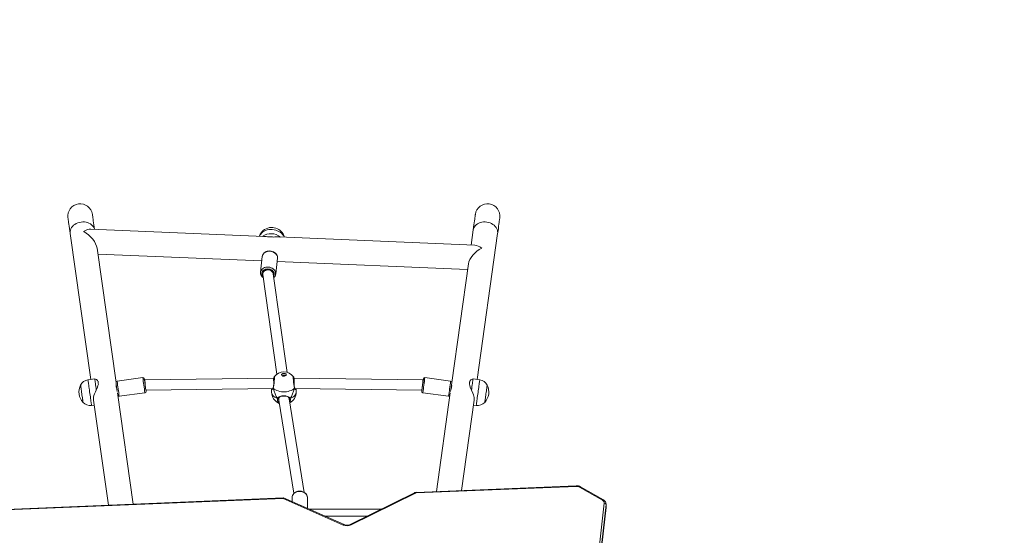
# Model space of a CAD drawing. Units: millimetres. Extents: x 52 to 1187, y 229 to 1316.
# Drawn here: x 489 to 641, y 746 to 826 of the extents above; entities that cross this region are included whole.
import ezdxf

# ---------------------------------------------------------------- set-up
doc = ezdxf.new("R2010")
doc.units = ezdxf.units.MM
doc.header["$LTSCALE"] = 50
doc.header["$PDSIZE"] = -1
doc.dimstyles.new('ISO-25', dxfattribs={"dimtxt": 14.111111, "dimasz": 20, "dimexe": 0, "dimexo": 0, "dimgap": 5, "dimtad": 0, "dimtoh": 1, "dimdec": 0, "dimzin": 1, "dimtxsty": 'Standard', "dimcen": 2.5, "dimazin": 0, "dimtfac": 1, "dimtdec": 0, "dimtmove": 0, "dimatfit": 3, "dimfxl": 1, "dimtzin": 1, "dimarcsym": 0})

# ---------------------------------------------------------------- blocks, each defined once
blk = doc.blocks.new('*D1')
at = {"color": 0, "lineweight": -2, "transparency": 16777216}
for p, q in [((715.63, 822.58), (1100.28, 822.58)), ((1100.28, 802.58), (1100.28, 634.58)), ((1100.28, 418.95), (1100.28, 586.95)), ((501.23, 398.95), (1100.28, 398.95))]:
    blk.add_line(p, q, dxfattribs=at)
at = {"color": 0, "transparency": 16777216}
for points in [[(1103.61, 802.58), (1096.94, 802.58), (1100.28, 822.58)], [(1096.94, 418.95), (1103.61, 418.95), (1100.28, 398.95)]]:
    blk.add_solid(points, dxfattribs=at)
at = {"layer": 'Defpoints', "color": 0, "transparency": 16777216}
for p in [(715.63, 822.58), (501.23, 398.95), (1100.28, 398.95)]:
    blk.add_point(p, dxfattribs=at)
at = {"color": 0, "transparency": 16777216, "insert": (1100.28, 610.76), "char_height": 14.111, "attachment_point": 5, "rotation": 90}
blk.add_mtext('424', dxfattribs=at)
blk = doc.blocks.new('*D2')
at = {"color": 0, "lineweight": -2, "transparency": 16777216}
for p, q in [((251.21, 506.64), (251.21, 1073.8)), ((271.21, 1073.8), (509.84, 1073.8)), ((796.1, 1073.8), (557.47, 1073.8)), ((816.1, 711.24), (816.1, 1073.8))]:
    blk.add_line(p, q, dxfattribs=at)
at = {"color": 0, "transparency": 16777216}
for points in [[(271.21, 1077.13), (271.21, 1070.47), (251.21, 1073.8)], [(796.1, 1070.47), (796.1, 1077.13), (816.1, 1073.8)]]:
    blk.add_solid(points, dxfattribs=at)
at = {"layer": 'Defpoints', "color": 0, "transparency": 16777216}
for p in [(251.21, 1073.8), (816.1, 711.24), (251.21, 506.64)]:
    blk.add_point(p, dxfattribs=at)
at = {"color": 0, "transparency": 16777216, "insert": (533.66, 1073.8), "char_height": 14.111, "attachment_point": 5}
blk.add_mtext('565', dxfattribs=at)
blk = doc.blocks.new('*D3')
at = {"color": 0, "lineweight": -2, "transparency": 16777216}
for p, q in [((746.74, 972.74), (1178.01, 972.74)), ((1178.01, 952.74), (1178.01, 624.63)), ((1178.01, 248.89), (1178.01, 577)), ((529.9, 228.89), (1178.01, 228.89))]:
    blk.add_line(p, q, dxfattribs=at)
at = {"color": 0, "transparency": 16777216}
for points in [[(1181.35, 952.74), (1174.68, 952.74), (1178.01, 972.74)], [(1174.68, 248.89), (1181.35, 248.89), (1178.01, 228.89)]]:
    blk.add_solid(points, dxfattribs=at)
at = {"layer": 'Defpoints', "color": 0, "transparency": 16777216}
for p in [(746.74, 972.74), (1178.01, 972.74), (529.9, 228.89)]:
    blk.add_point(p, dxfattribs=at)
at = {"color": 0, "transparency": 16777216, "insert": (1178.01, 600.82), "char_height": 14.111, "attachment_point": 5, "rotation": 90}
blk.add_mtext('744', dxfattribs=at)
blk = doc.blocks.new('*D4')
at = {"color": 0, "lineweight": -2, "transparency": 16777216}
for p, q in [((51.52, 483.89), (51.52, 1181.73)), ((71.52, 1181.73), (487.73, 1181.73)), ((946.86, 1181.73), (530.66, 1181.73)), ((966.86, 705.63), (966.86, 1181.73))]:
    blk.add_line(p, q, dxfattribs=at)
at = {"color": 0, "transparency": 16777216}
for points in [[(71.52, 1185.06), (71.52, 1178.39), (51.52, 1181.73)], [(946.86, 1178.39), (946.86, 1185.06), (966.86, 1181.73)]]:
    blk.add_solid(points, dxfattribs=at)
at = {"layer": 'Defpoints', "color": 0, "transparency": 16777216}
for p in [(966.86, 1181.73), (966.86, 705.63), (51.52, 483.89)]:
    blk.add_point(p, dxfattribs=at)
at = {"color": 0, "transparency": 16777216, "insert": (509.19, 1181.73), "char_height": 14.111, "attachment_point": 5}
blk.add_mtext('915', dxfattribs=at)

msp = doc.modelspace()

# ---------------------------------------------------------------- linework, layer by layer
at = {"color": 0, "linetype": 'Continuous', "lineweight": 18}
for p, q in [((496.96, 792.95), (500.12, 770.42)), ((526.84, 792.48), (500.12, 793.61)), ((527.58, 792.41), (528.31, 792.38)), ((559.34, 791.12), (529.08, 792.39)), ((559.09, 793.48), (558.76, 791.14)), ((559.68, 770.42), (562.85, 792.95)), ((504.03, 769.94), (501.11, 790.67)), ((501.24, 789.76), (526.5, 788.7)), ((526.58, 789.39), (526.3, 786.95)), ((526.58, 789.42), (526.58, 789.39)), ((528.64, 786.68), (528.91, 789.13)), ((528.85, 788.6), (558.23, 787.36)), ((558.35, 788.27), (555.78, 769.94)), ((526.3, 786.95), (526.31, 786.98)), ((526.66, 786.78), (526.66, 786.74)), ((526.66, 786.62), (528.82, 771.22)), ((530.4, 771.49), (528.26, 786.72)), ((528.64, 786.68), (528.63, 786.64)), ((500.74, 770.5), (499.7, 770.36)), ((500.88, 770.45), (500.74, 770.5)), ((508.16, 770.69), (504.2, 770.13)), ((508.39, 770.52), (508.39, 770.52)), ((508.46, 770.35), (508.41, 770.35)), ((528.31, 770.63), (508.46, 770.35)), ((528.43, 770.63), (528.31, 770.63)), ((529.73, 770.98), (529.74, 770.95)), ((531.49, 770.63), (531.37, 770.63)), ((551.35, 770.35), (531.49, 770.63)), ((551.4, 770.35), (551.35, 770.35)), ((551.42, 770.52), (551.42, 770.52)), ((555.61, 770.13), (551.65, 770.69)), ((555.61, 770.13), (555.61, 770.13)), ((559.07, 770.5), (558.92, 770.45)), ((560.11, 770.36), (559.07, 770.5)), ((504.09, 769.44), (504.03, 769.43)), ((506.67, 751.17), (504.25, 768.35)), ((504.53, 767.81), (508.49, 768.36)), ((508.63, 768.76), (528.23, 769.03)), ((508.66, 768.59), (508.66, 768.59)), ((528, 769.03), (528, 768.47)), ((528.13, 769.03), (528.2, 768.98)), ((528.26, 769.12), (528.26, 769.11)), ((531.58, 769.03), (551.17, 768.76)), ((531.8, 769.03), (531.78, 768.93)), ((531.8, 768.47), (531.8, 769.03)), ((551.15, 768.59), (551.15, 768.59)), ((551.32, 768.36), (555.28, 767.81)), ((555.55, 768.35), (553.41, 753.12)), ((555.78, 769.43), (555.72, 769.44)), ((500.57, 767.22), (502.85, 751.01)), ((529.04, 767.47), (529.04, 767.47)), ((529.1, 767.55), (529.1, 767.31)), ((529.11, 767.22), (531.46, 752.84)), ((530.7, 767.56), (530.7, 767.55)), ((530.7, 767.39), (530.7, 767.55)), ((533.05, 752.98), (530.7, 767.43)), ((557.27, 753.28), (559.23, 767.22)), ((500.25, 766.4), (500.68, 766.46)), ((559.13, 766.46), (559.55, 766.4)), ((550.04, 752.93), (540.14, 748.03)), ((550.17, 752.88), (540.27, 747.97)), ((574.98, 754), (550.27, 752.99)), ((574.99, 753.91), (550.28, 752.9)), ((579.02, 751.76), (575.47, 753.8)), ((579.17, 751.81), (575.62, 753.85)), ((529.83, 752.13), (483.56, 750.21)), ((529.78, 752.04), (483.57, 750.12)), ((539.06, 747.95), (529.78, 752.04)), ((539.18, 748.01), (529.84, 752.13)), ((531.17, 752.24), (531.17, 752.21)), ((531.17, 752.21), (531.17, 751.54)), ((533.52, 750.5), (533.52, 752.21)), ((574.38, 707.08), (579.27, 751.34)), ((544.93, 750.4), (533.81, 750.38)), ((574.67, 706.41), (579.57, 750.67)), ((579.57, 751.11), (574.68, 706.85)), ((574.68, 706.42), (579.57, 750.69)), ((579.57, 750.74), (579.57, 751.17)), ((579.57, 751.16), (579.57, 751.11)), ((579.57, 751.11), (579.57, 750.69)), ((579.57, 750.69), (579.57, 750.74)), ((579.57, 750.67), (579.57, 750.73)), ((579.57, 750.67), (579.57, 750.69)), ((536.28, 749.29), (542.68, 749.29))]:
    msp.add_line(p, q, dxfattribs=at)
at = {"color": 0, "linetype": 'Continuous', "lineweight": 18, "flags": 128}
for points in [[(496.62, 795.34), (496.62, 795.32), (496.63, 795.26), (496.65, 795.16), (496.67, 795.02), (496.69, 794.83), (496.72, 794.61), (496.76, 794.35), (496.8, 794.06), (496.85, 793.72), (496.9, 793.35), (496.96, 792.95)], [(500.71, 793.58), (500.66, 793.88), (500.61, 794.25), (500.56, 794.58), (500.52, 794.88), (500.49, 795.14), (500.46, 795.36), (500.43, 795.55), (500.41, 795.69), (500.4, 795.79), (500.39, 795.85), (500.38, 795.87)], [(559.42, 795.87), (559.42, 795.85), (559.41, 795.79), (559.4, 795.69), (559.38, 795.55), (559.35, 795.36), (559.32, 795.14), (559.28, 794.88), (559.24, 794.58), (559.2, 794.25), (559.14, 793.88), (559.09, 793.48)], [(562.85, 792.95), (562.91, 793.35), (562.96, 793.72), (563.01, 794.06), (563.05, 794.35), (563.08, 794.61), (563.11, 794.83), (563.14, 795.02), (563.16, 795.16), (563.17, 795.26), (563.18, 795.32), (563.19, 795.34)], [(496.96, 792.95), (496.95, 793.05), (496.95, 793.26), (497, 793.46), (497.07, 793.66), (497.18, 793.85), (497.32, 794.03), (497.49, 794.2), (497.68, 794.34), (497.9, 794.47), (498.13, 794.57), (498.38, 794.65), (498.63, 794.7), (498.89, 794.72), (499.15, 794.71), (499.4, 794.68), (499.64, 794.62), (499.86, 794.53), (500.07, 794.42), (500.26, 794.29), (500.41, 794.13), (500.54, 793.96), (500.64, 793.78), (500.7, 793.58)], [(529.99, 792.35), (529.97, 792.46), (529.89, 792.68), (529.78, 792.88), (529.65, 793.08), (529.49, 793.25), (529.32, 793.41), (529.12, 793.55), (528.9, 793.66), (528.67, 793.75), (528.43, 793.82), (528.18, 793.85), (527.92, 793.85), (527.66, 793.83), (527.41, 793.77), (527.16, 793.67), (526.93, 793.55), (526.72, 793.4), (526.54, 793.22), (526.38, 793.02), (526.25, 792.81), (526.15, 792.58), (526.13, 792.51)], [(562.85, 792.95), (562.86, 793.05), (562.85, 793.26), (562.81, 793.46), (562.73, 793.66), (562.63, 793.85), (562.49, 794.03), (562.32, 794.2), (562.12, 794.34), (561.91, 794.47), (561.68, 794.57), (561.43, 794.65), (561.18, 794.7), (560.92, 794.72), (560.66, 794.71), (560.41, 794.68), (560.17, 794.62), (559.94, 794.53), (559.74, 794.42), (559.55, 794.29), (559.39, 794.13), (559.27, 793.96), (559.17, 793.78), (559.11, 793.58), (559.09, 793.48)], [(529.95, 792.35), (529.93, 792.4), (529.83, 792.6), (529.69, 792.79), (529.53, 792.96), (529.33, 793.11), (529.12, 793.25), (528.89, 793.36), (528.64, 793.45), (528.38, 793.51), (528.11, 793.54), (527.85, 793.54), (527.58, 793.52), (527.33, 793.47), (527.09, 793.39), (526.86, 793.28), (526.66, 793.16), (526.48, 793.01), (526.33, 792.84), (526.21, 792.66), (526.14, 792.51)], [(528.78, 789.64), (528.67, 789.78), (528.53, 789.91), (528.37, 790.01), (528.19, 790.1), (528, 790.15), (527.79, 790.18), (527.59, 790.18), (527.39, 790.16), (527.2, 790.1), (527.03, 790.02), (526.88, 789.92), (526.75, 789.8), (526.66, 789.66), (526.6, 789.51), (526.58, 789.42)], [(528.77, 789.68), (528.72, 789.77), (528.6, 789.89), (528.45, 790), (528.29, 790.1), (528.11, 790.16), (527.93, 790.21), (527.73, 790.23), (527.54, 790.22), (527.35, 790.19), (527.17, 790.13), (527.01, 790.04), (526.87, 789.94), (526.75, 789.81), (526.66, 789.67), (526.6, 789.51), (526.59, 789.43)], [(526.31, 786.98), (526.32, 787.06), (526.39, 787.22), (526.48, 787.36), (526.6, 787.48), (526.76, 787.58), (526.93, 787.66), (527.12, 787.72), (527.32, 787.74), (527.52, 787.74), (527.72, 787.71), (527.92, 787.65), (528.1, 787.57), (528.26, 787.47), (528.4, 787.34), (528.51, 787.2)], [(528.32, 787.01), (528.22, 787.14), (528.09, 787.25), (527.94, 787.34), (527.77, 787.41), (527.59, 787.45), (527.4, 787.46), (527.22, 787.45), (527.05, 787.41), (526.89, 787.34), (526.75, 787.25), (526.63, 787.14), (526.55, 787.01), (526.5, 786.88), (526.48, 786.73), (526.5, 786.58), (526.55, 786.44), (526.64, 786.31), (526.71, 786.23)], [(528.24, 786.78), (528.2, 786.89), (528.12, 787.02), (528.01, 787.13), (527.87, 787.21), (527.72, 787.28), (527.55, 787.32), (527.37, 787.33), (527.21, 787.3), (527.05, 787.25), (526.91, 787.18), (526.8, 787.08), (526.72, 786.96), (526.67, 786.83), (526.66, 786.78)], [(529.55, 771.13), (529.56, 771.16), (529.6, 771.22), (529.67, 771.28), (529.76, 771.32), (529.87, 771.33), (529.99, 771.33), (530.09, 771.3), (530.18, 771.25), (530.23, 771.19), (530.25, 771.13)], [(530.25, 771.13), (530.23, 771.07), (530.18, 771), (530.09, 770.96), (529.99, 770.93), (529.87, 770.92), (529.76, 770.94), (529.67, 770.98), (529.6, 771.03), (529.56, 771.1), (529.56, 771.17), (529.6, 771.24), (529.67, 771.29), (529.76, 771.33), (529.87, 771.35), (529.99, 771.34), (530.09, 771.31), (530.18, 771.27), (530.23, 771.2), (530.25, 771.13)], [(530.07, 770.95), (530.08, 770.98), (530.07, 771.02), (530.03, 771.06), (529.97, 771.08), (529.9, 771.09), (529.84, 771.08), (529.78, 771.06), (529.74, 771.02), (529.73, 770.98), (529.73, 770.98)], [(498.87, 767.38), (498.84, 767.57), (498.81, 767.77), (498.78, 767.98), (498.75, 768.2), (498.72, 768.42), (498.69, 768.64), (498.66, 768.84), (498.64, 769.02), (498.61, 769.19), (498.6, 769.32), (498.58, 769.43), (498.57, 769.5), (498.57, 769.54), (498.56, 769.54)], [(498.56, 769.54), (498.57, 769.54), (498.57, 769.51), (498.58, 769.44), (498.59, 769.34), (498.61, 769.21), (498.63, 769.05), (498.66, 768.87), (498.69, 768.67), (498.72, 768.46), (498.75, 768.24), (498.78, 768.02), (498.81, 767.8), (498.84, 767.6), (498.86, 767.41), (498.89, 767.25), (498.91, 767.11)], [(499.7, 770.36), (499.7, 770.36), (499.7, 770.33), (499.71, 770.27), (499.72, 770.18), (499.74, 770.05), (499.76, 769.9), (499.79, 769.71), (499.82, 769.51), (499.85, 769.28), (499.88, 769.04), (499.92, 768.78), (499.96, 768.52), (499.99, 768.26), (500.03, 767.99), (500.07, 767.74), (500.1, 767.49), (500.13, 767.27), (500.16, 767.06), (500.19, 766.87), (500.21, 766.71), (500.23, 766.59), (500.24, 766.49), (500.25, 766.43), (500.25, 766.4), (500.25, 766.4)], [(500.99, 768.75), (500.95, 769.03), (500.91, 769.3), (500.87, 769.56), (500.84, 769.79), (500.81, 769.99), (500.79, 770.17), (500.77, 770.31), (500.75, 770.41), (500.74, 770.48), (500.74, 770.5), (500.74, 770.5)], [(501.25, 770.15), (501.25, 770.1), (501.26, 770.06), (501.27, 770.01), (501.27, 769.95), (501.28, 769.89), (501.29, 769.83), (501.3, 769.77), (501.31, 769.7)], [(508.38, 770.55), (508.38, 770.56), (508.37, 770.57)], [(528.43, 770.73), (528.43, 770.72), (528.43, 770.69), (528.43, 770.63), (528.44, 770.54), (528.43, 770.42), (528.42, 770.28), (528.41, 770.13), (528.39, 769.96), (528.37, 769.79), (528.35, 769.62), (528.32, 769.46), (528.3, 769.31), (528.27, 769.18), (528.26, 769.12)], [(528.41, 770.83), (528.41, 770.84), (528.44, 770.82), (528.46, 770.69), (528.46, 770.47), (528.43, 770.18), (528.4, 769.86), (528.36, 769.53), (528.31, 769.23), (528.27, 769.06)], [(531.53, 769.06), (531.48, 769.32), (531.44, 769.63), (531.39, 769.97), (531.36, 770.3), (531.35, 770.57), (531.35, 770.75), (531.37, 770.84), (531.4, 770.82)], [(531.55, 769.12), (531.54, 769.13), (531.52, 769.24), (531.5, 769.38), (531.47, 769.54), (531.45, 769.7), (531.43, 769.87), (531.41, 770.04), (531.39, 770.21), (531.38, 770.36), (531.37, 770.49), (531.37, 770.6), (531.37, 770.68), (531.38, 770.72), (531.38, 770.73), (531.38, 770.73)], [(555.78, 769.94), (555.78, 769.96), (555.78, 769.97)], [(558.5, 769.7), (558.51, 769.77), (558.52, 769.83), (558.53, 769.89), (558.53, 769.95), (558.54, 770.01), (558.55, 770.06), (558.56, 770.1), (558.56, 770.15)], [(559.07, 770.5), (559.07, 770.5), (559.06, 770.48), (559.05, 770.41), (559.04, 770.31), (559.02, 770.17), (558.99, 769.99), (558.97, 769.79), (558.93, 769.56), (558.9, 769.3), (558.86, 769.03), (558.82, 768.75)], [(559.66, 767.16), (559.69, 767.38), (559.72, 767.61), (559.76, 767.86), (559.79, 768.12), (559.83, 768.39), (559.87, 768.65), (559.91, 768.91), (559.94, 769.16), (559.97, 769.4), (560, 769.61), (560.03, 769.81), (560.06, 769.98), (560.08, 770.12), (560.09, 770.23), (560.1, 770.31), (560.11, 770.35), (560.11, 770.36)], [(561.24, 769.54), (561.24, 769.54), (561.24, 769.5), (561.23, 769.43), (561.21, 769.32), (561.19, 769.19), (561.17, 769.02), (561.14, 768.84), (561.12, 768.64), (561.08, 768.42), (561.05, 768.2), (561.02, 767.98), (560.99, 767.77), (560.96, 767.57), (560.94, 767.38), (560.92, 767.22), (560.9, 767.09), (560.88, 766.98), (560.87, 766.91), (560.87, 766.87), (560.87, 766.87)], [(560.87, 766.87), (560.87, 766.87), (560.87, 766.9), (560.88, 766.97), (560.89, 767.07), (560.91, 767.2), (560.93, 767.35), (560.96, 767.54), (560.99, 767.74), (561.02, 767.95), (561.05, 768.17), (561.08, 768.39), (561.11, 768.6), (561.14, 768.81), (561.17, 769), (561.19, 769.16), (561.21, 769.3), (561.22, 769.41), (561.24, 769.49), (561.24, 769.53), (561.24, 769.54)], [(500.99, 768.75), (500.85, 768.49), (500.73, 768.21), (500.63, 767.92), (500.58, 767.69), (500.56, 767.46), (500.57, 767.25), (500.58, 767.22)], [(504.18, 768.81), (504.14, 768.96), (504.09, 769.13), (504.05, 769.28), (504.03, 769.37), (504.03, 769.45), (504.05, 769.48), (504.07, 769.46), (504.08, 769.44)], [(528, 768.47), (528.01, 768.39), (528.04, 768.23), (528.11, 768.08), (528.22, 767.93), (528.36, 767.8), (528.52, 767.67), (528.71, 767.57), (528.93, 767.47)], [(528.27, 769.06), (528.2, 768.91), (528.11, 768.86), (528.03, 768.92), (528.01, 769.03)], [(528.27, 769.06), (528.26, 769.08), (528.26, 769.1)], [(531.53, 769.06), (531.38, 768.93), (531.21, 768.81), (531.01, 768.71), (530.78, 768.63), (530.54, 768.56), (530.29, 768.52), (530.03, 768.5), (529.77, 768.5), (529.51, 768.52), (529.26, 768.56), (529.02, 768.63), (528.8, 768.71), (528.6, 768.81), (528.42, 768.93), (528.27, 769.06)], [(530.88, 767.47), (531.09, 767.57), (531.29, 767.67), (531.45, 767.8), (531.59, 767.93), (531.69, 768.08), (531.76, 768.23), (531.8, 768.39), (531.8, 768.47)], [(531.78, 768.93), (531.71, 768.86), (531.62, 768.89), (531.58, 768.95), (531.54, 769.03), (531.53, 769.06)], [(531.54, 769.08), (531.55, 769.08), (531.55, 769.1)], [(531.61, 768.99), (531.62, 768.98), (531.68, 769.03)], [(555.63, 768.81), (555.67, 768.96), (555.72, 769.13), (555.76, 769.28), (555.77, 769.37), (555.78, 769.45), (555.76, 769.48), (555.73, 769.46), (555.73, 769.44)], [(559.23, 767.22), (559.25, 767.4), (559.23, 767.61), (559.2, 767.83), (559.13, 768.06), (559.05, 768.29), (558.82, 768.75)], [(498.94, 766.87), (498.94, 766.87), (498.93, 766.91), (498.92, 766.98), (498.91, 767.09), (498.89, 767.22), (498.87, 767.38)], [(498.91, 767.11), (498.92, 767), (498.93, 766.92), (498.94, 766.88), (498.94, 766.87)], [(528.93, 767.47), (529.06, 767.66), (529.28, 767.79), (529.59, 767.86), (529.92, 767.89), (530.22, 767.86), (530.48, 767.8), (530.71, 767.69), (530.8, 767.61), (530.87, 767.5), (530.88, 767.47)], [(528.93, 767.47), (528.95, 767.46), (528.98, 767.46), (529, 767.45), (529.03, 767.46), (529.05, 767.46), (529.06, 767.47), (529.07, 767.49), (529.07, 767.49)], [(529.1, 767.56), (529.07, 767.5), (529.04, 767.47)], [(529.04, 767.47), (529.09, 767.54), (529.1, 767.56)], [(529.05, 767.37), (529.1, 767.18), (529.12, 767.15)], [(529.06, 767.36), (529.06, 767.44), (529.08, 767.49)], [(529.07, 767.49), (529.08, 767.52), (529.1, 767.55)], [(529.1, 767.56), (529.11, 767.56), (529.11, 767.57)], [(529.11, 767.57), (529.17, 767.64), (529.27, 767.71), (529.39, 767.77), (529.52, 767.81), (529.67, 767.83), (529.83, 767.85), (529.99, 767.85), (530.14, 767.83), (530.28, 767.81), (530.41, 767.77), (530.53, 767.72), (530.62, 767.66), (530.69, 767.58), (530.7, 767.56)], [(530.7, 767.56), (530.74, 767.49), (530.74, 767.48)], [(530.77, 767.47), (530.71, 767.54), (530.71, 767.56)], [(530.71, 767.56), (530.74, 767.5), (530.77, 767.47)], [(530.73, 767.51), (530.73, 767.49), (530.74, 767.47), (530.76, 767.46), (530.78, 767.46), (530.81, 767.45), (530.83, 767.46), (530.86, 767.46), (530.88, 767.47)], [(530.73, 767.25), (530.75, 767.31), (530.74, 767.37)], [(559.55, 766.4), (559.55, 766.41), (559.56, 766.45), (559.57, 766.53), (559.59, 766.65), (559.61, 766.79), (559.63, 766.96), (559.66, 767.16)], [(533.52, 752.21), (533.52, 752.23), (533.5, 752.39), (533.44, 752.54), (533.35, 752.69), (533.23, 752.82), (533.08, 752.93), (532.91, 753.02), (532.73, 753.09), (532.53, 753.13), (532.32, 753.14), (532.12, 753.12), (531.92, 753.07), (531.74, 753), (531.57, 752.91), (531.43, 752.79), (531.32, 752.65), (531.24, 752.51), (531.19, 752.35), (531.17, 752.24)], [(533.52, 752.18), (533.52, 752.21), (533.51, 752.37), (533.46, 752.53), (533.38, 752.67), (533.28, 752.8), (533.15, 752.92), (533, 753.02), (532.83, 753.09), (532.64, 753.15), (532.45, 753.17), (532.26, 753.18), (532.07, 753.15), (531.88, 753.1), (531.71, 753.02), (531.55, 752.92), (531.42, 752.8), (531.31, 752.67), (531.23, 752.52), (531.19, 752.36), (531.18, 752.24)], [(550.17, 752.88), (550.14, 752.91), (550.11, 752.93), (550.08, 752.94), (550.05, 752.94), (550.04, 752.93)], [(575.47, 753.8), (575.51, 753.83), (575.54, 753.85), (575.58, 753.85), (575.6, 753.85), (575.62, 753.85)], [(539.06, 747.95), (539.09, 747.98), (539.12, 748), (539.15, 748.01), (539.17, 748.01), (539.18, 748.01)], [(540.27, 747.97), (540.24, 748), (540.21, 748.02), (540.18, 748.03), (540.15, 748.03), (540.14, 748.03)]]:
    msp.add_lwpolyline(points, dxfattribs=at)
at = {"color": 0, "linetype": 'Continuous', "lineweight": 18}
for centre, radius, start, end in [((498.5, 795.61), 1.9, 8, 188), ((561.3, 795.61), 1.9, 352, 172), ((527.9, 790.54), 2.36, 50.6705, 124.5178), ((526.16, 780.96), 11.54, 82.9572, 87.0314), ((527.85, 790.23), 2.2, 77.9486, 97.24), ((528.75, 776.4), 15.99, 88.4996, 91.5892), ((528.11, 789.23), 0.805, 350.5636, 34.33), ((528.13, 789.21), 0.786, 354.1308, 33.7183), ((527.22, 786.86), 0.913, 172.4423, 238.0946), ((527.79, 786.66), 0.637, 326.0424, 34.0152), ((527.87, 786.73), 0.765, 308.3281, 353.0365), ((527.85, 786.76), 0.786, 354.1305, 33.7217), ((529.9, 769.66), 1.9, 37.9615, 141.8384), ((501.06, 768.4), 2.75, 155.3844, 185.2804), ((499.91, 768.87), 1.5, 98, 153.4819), ((500.72, 769.87), 0.595, 27.8812, 74.115), ((496.57, 770.79), 4.86, 335.2046, 346.9722), ((504.22, 769.94), 0.195, 96.4759, 179.8681), ((564.88, 777.53), 61.33, 187.1364, 188.427), ((577.4, 779.22), 73.76, 187.0798, 188.9053), ((508.2, 770.5), 0.187, 20.6906, 101.2655), ((582.19, 779.9), 74.6, 187.09, 188.895), ((572.54, 778.55), 64.66, 187.1312, 188.8586), ((503.34, 769.63), 5.13, 8.0683, 10.0212), ((559.73, 776.74), 51.72, 187.1026, 188.875), ((528.85, 770.55), 0.516, 147.956, 171.3478), ((530.85, 770.52), 0.629, 10.1595, 25.8602), ((487.62, 778.49), 64.29, 351.1398, 352.8773), ((501.68, 776.52), 50.1, 351.0895, 352.9192), ((477.55, 779.91), 74.66, 351.1055, 352.9089), ((556.53, 769.62), 5.19, 170.0308, 171.9542), ((551.61, 770.49), 0.196, 80.8382, 165.3815), ((480.71, 779.47), 75.48, 351.1123, 352.8961), ((484.17, 778.99), 72.18, 351.6748, 352.7718), ((555.59, 769.95), 0.185, 8.3297, 85.623), ((562.96, 770.7), 4.57, 192.6539, 205.1693), ((559.09, 769.87), 0.599, 106.1174, 152.0845), ((559.9, 768.87), 1.5, 26.5181, 82), ((558.72, 768.39), 2.77, 354.8732, 24.462), ((501.05, 768.67), 2.77, 190.8744, 220.4602), ((508.46, 768.56), 0.199, 277.7351, 3.6376), ((504.53, 768.17), 4.15, 5.8513, 8.1434), ((529.9, 768.47), 1.9, 180, 248.07), ((527.98, 769.17), 0.282, 319.3538, 348.9396), ((528.33, 769.1), 0.0668, 168.0686, 216.5435), ((529.9, 768.47), 1.9, 298.1786, 360), ((531.48, 769.1), 0.0667, 323.4306, 12.454), ((531.5, 769.09), 0.0483, 316.9461, 6.4826), ((531.74, 769.13), 0.196, 184.7379, 228.9074), ((555.4, 768.15), 4.28, 171.9069, 174.1426), ((551.34, 768.56), 0.196, 178.1037, 263.1688), ((558.78, 768.66), 2.75, 319.386, 349.2794), ((500.05, 767.88), 1.5, 222.5181, 278), ((504.5, 768), 0.198, 198.3706, 278.2196), ((529.44, 767.31), 0.537, 161.858, 240.3493), ((528.98, 767.63), 0.162, 250.3371, 289.6629), ((528.98, 767.62), 0.161, 250.1377, 289.8623), ((530.51, 767.38), 0.246, 348.2369, 26.3601), ((530.82, 767.62), 0.161, 250.1377, 289.8623), ((530.82, 767.63), 0.162, 250.3371, 289.6629), ((530.45, 767.3), 0.461, 314.1645, 21.7853), ((555.31, 768), 0.196, 260.708, 344.6301), ((559.76, 767.88), 1.5, 262, 317.4819), ((550.29, 752.44), 0.554, 92.0538, 116.149), ((550.29, 752.65), 0.258, 91.8955, 115.7192), ((550.05, 752.92), 0.227, 356.7129, 19.1499), ((575.04, 752.79), 1.21, 61.0322, 92.78), ((574.76, 753.92), 0.228, 356.7277, 19.1197), ((575.04, 753.01), 0.904, 61.272, 92.998), ((579.13, 751.67), 0.143, 74.6089, 141.0224), ((578.83, 751.36), 0.447, 357.6722, 64.8115), ((578.81, 751.14), 0.761, 2.0838, 62.3469), ((579.29, 751.05), 0.285, 11.2418, 93.9553), ((539.64, 749.31), 1.48, 246.875, 295.2956), ((539.64, 749.09), 1.18, 246.9609, 295.1062)]:
    msp.add_arc(centre, radius, start, end, dxfattribs=at)
for centre, major_axis, ratio, start_param, end_param in [((499.04, 791.75), (1.53, 1.69), 0.508122, 0.400437, 1.060061), ((499.04, 791.75), (-1.92, 1.74), 0.466797, 3.652328, 5.112826), ((560.4, 789.17), (-1.51, 1.81), 0.466797, 5.223124, 5.882749), ((560.4, 789.17), (-1.9, -1.58), 0.508122, 4.311952, 5.77245), ((527.46, 786.69), (-0.802, -0.011), 0.772335, 5.956291, 6.380431), ((527.46, 786.69), (-0.802, -0.011), 0.772335, 4.37965, 5.956291), ((508.52, 769.55), (-0.061, 0.799), 0.011502, 6.011478, 6.282463), ((508.52, 769.55), (-0.061, 0.799), 0.011502, 4.442141, 6.011478), ((528.32, 769.83), (-0.006, 0.8), 0.0145, 4.289035, 6.283287), ((531.49, 769.83), (0.006, 0.8), 0.0145, 6.283083, 8.278608), ((551.28, 769.55), (0.061, 0.799), 0.011502, 0.271708, 1.841396), ((551.28, 769.55), (0.061, 0.799), 0.011502, 0.000722, 0.271708), ((529.9, 771.42), (0, 4.6), 0.412644, 2.109974, 2.602415), ((529.9, 771.42), (0, 4.6), 0.412644, 2.109974, 2.602415), ((529.9, 771.42), (0, 4.6), 0.412644, 3.680771, 4.173211), ((529.9, 771.42), (0, 4.6), 0.412644, 3.680771, 4.173211), ((529.9, 767.33), (-0.798, -0.065), 0.806106, 5.523704, 6.348359), ((529.9, 767.33), (-0.798, -0.065), 0.806106, 3.206767, 3.673087), ((529.78, 751.83), (0.057, 0.302), 0.174163, 6.242693, 7.109939)]:
    msp.add_ellipse(centre, major_axis=major_axis, ratio=ratio, start_param=start_param, end_param=end_param, dxfattribs=at)

# ---------------------------------------------------------------- dimensions: what is measured, and where the dimension line sits
for base, p1, p2, angle, picture, middle in [((966.86, 1181.73), (51.52, 483.89), (966.86, 705.63), 180, '*D4', (509.19, 1181.73)), ((251.21, 1073.8), (816.1, 711.24), (251.21, 506.64), 180, '*D2', (533.66, 1073.8)), ((1178.01, 972.74), (529.9, 228.89), (746.74, 972.74), 90, '*D3', (1178.01, 600.82)), ((1100.28, 398.95), (715.63, 822.58), (501.23, 398.95), 90, '*D1', (1100.28, 610.76))]:
    dim = msp.add_linear_dim(base=base, p1=p1, p2=p2, angle=angle, dimstyle='ISO-25', override={"dimlfac": 1})
    dim.commit()
    dim.dimension.update_dxf_attribs({"geometry": picture, "text_midpoint": middle})

doc.saveas('drawing.dxf')
